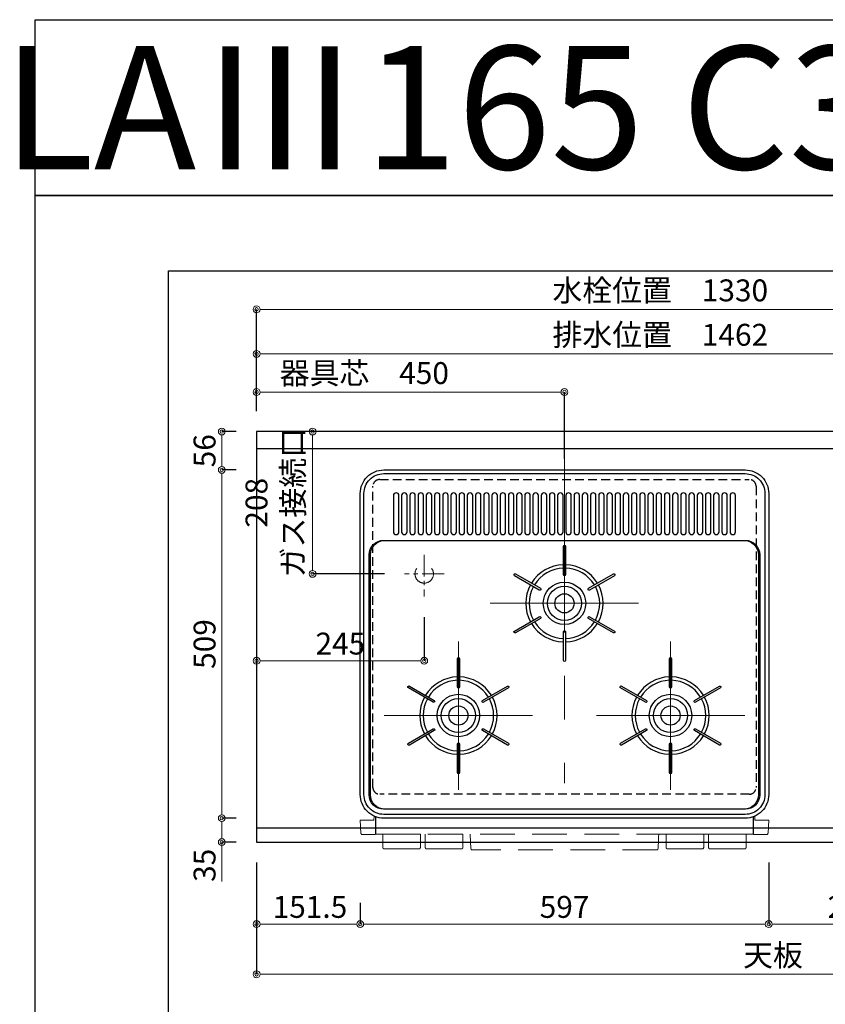
# Model space of a CAD drawing. Units: millimetres. Extents: x -23 to 4200, y 0 to 3227.
# Drawn here: x -23 to 1155, y 1788 to 3227 of the extents above; entities that cross this region are included whole.
import ezdxf
from ezdxf.enums import TextEntityAlignment as Align

# ---------------------------------------------------------------- set-up
doc = ezdxf.new("R2010")
doc.units = ezdxf.units.MM
doc.linetypes.add('CENTER', pattern=[50.8, 31.75, -6.35, 6.35, -6.35])
doc.linetypes.add('DASHED', pattern=[19.05, 12.7, -6.35])
doc.layers.get('0').update_dxf_attribs({"linetype": 'CONTINUOUS'})
doc.layers.get('DEFPOINTS').update_dxf_attribs({"color": 8, "linetype": 'CONTINUOUS'})
doc.layers.add('図面範囲', color=7, linetype='CONTINUOUS', plot=False)
for name, color, linetype in [('外形線', 3, 'CONTINUOUS'), ('外枠線', 54, 'CONTINUOUS'), ('文字', 3, 'CONTINUOUS')]:
    doc.layers.add(name, color=color, linetype=linetype)
for name, color, linetype, lineweight in [('寸法', 7, 'CONTINUOUS', 9), ('芯線', 8, 'CENTER', 9), ('隠れ線', 6, 'DASHED', 9)]:
    doc.layers.add(name, color=color, linetype=linetype, lineweight=lineweight)
doc.styles.add('16mm文字', font='txt', dxfattribs={"height": 16})
doc.styles.add('32mm文字', font='txt', dxfattribs={"height": 32})
doc.dimstyles.new('32mm寸法', dxfattribs={"dimtxt": 32, "dimasz": 10, "dimexe": 0, "dimexo": 30, "dimgap": 5, "dimtad": 1, "dimdsep": 46, "dimtxsty": '32mm文字', "dimblk": 'ORIGIN2', "dimcen": 5, "dimclrd": 256, "dimclrt": 256, "dimadec": 0, "dimazin": 0, "dimtfac": 1, "dimtmove": 0, "dimatfit": 3, "dimldrblk": 'OPEN30', "dimfxl": 1, "dimlwd": -1, "dimarcsym": 0})

# ---------------------------------------------------------------- blocks, each defined once
blk = doc.blocks.new('_Origin2')
at = {"color": 0, "linetype": 'ByBlock', "lineweight": -2}
blk.add_line((-0.5, 0), (-1, 0), dxfattribs=at)
for radius in [0.5, 0.25]:
    blk.add_circle((0, 0), radius, dxfattribs=at)
blk = doc.blocks.new('*D41')
at = {"layer": 'DEFPOINTS', "color": 0, "transparency": 16777216}
for p in [(272.7, 2625), (323.6, 2625), (323.6, 2569)]:
    blk.add_point(p, dxfattribs=at)
at = {"layer": '寸法', "color": 0, "lineweight": -2, "transparency": 16777216}
for p, q in [((293.6, 2625), (272.7, 2625)), ((293.6, 2569), (272.7, 2569))]:
    blk.add_line(p, q, dxfattribs=at)
at = {"layer": '寸法', "transparency": 16777216}
blk.add_line((272.7, 2579), (272.7, 2615), dxfattribs=at)
at = {"layer": '寸法', "transparency": 16777216, "xscale": 10, "yscale": 10, "zscale": 10}
for p, rotation in [((272.7, 2625), 90), ((272.7, 2569), 270)]:
    blk.add_blockref('_Origin2', p, dxfattribs=dict(at, rotation=rotation))
at = {"layer": '寸法', "transparency": 16777216, "insert": (251.7, 2597), "char_height": 32, "attachment_point": 5, "rotation": 90, "style": '32mm文字'}
blk.add_mtext('56', dxfattribs=at)
blk = doc.blocks.new('_Open30')
at = {"color": 0, "linetype": 'ByBlock', "lineweight": -2}
for p, q in [((-1, 0.27), (0, 0)), ((0, 0), (-1, -0.27)), ((0, 0), (-1, 0))]:
    blk.add_line(p, q, dxfattribs=at)
blk = doc.blocks.new('*D42')
at = {"layer": 'DEFPOINTS', "color": 0, "transparency": 16777216}
for p in [(323.6, 2569), (272.7, 2060), (323.6, 2060)]:
    blk.add_point(p, dxfattribs=at)
at = {"layer": '寸法', "color": 0, "lineweight": -2, "transparency": 16777216}
for p, q in [((293.6, 2569), (272.7, 2569)), ((293.6, 2060), (272.7, 2060))]:
    blk.add_line(p, q, dxfattribs=at)
at = {"layer": '寸法', "transparency": 16777216}
blk.add_line((272.7, 2559), (272.7, 2070), dxfattribs=at)
at = {"layer": '寸法', "transparency": 16777216, "xscale": 10, "yscale": 10, "zscale": 10}
for p, rotation in [((272.7, 2569), 90), ((272.7, 2060), 270)]:
    blk.add_blockref('_Origin2', p, dxfattribs=dict(at, rotation=rotation))
at = {"layer": '寸法', "transparency": 16777216, "insert": (251.7, 2314.5), "char_height": 32, "attachment_point": 5, "rotation": 90, "style": '32mm文字'}
blk.add_mtext('509', dxfattribs=at)
blk = doc.blocks.new('*D43')
at = {"layer": 'DEFPOINTS', "color": 0, "transparency": 16777216}
for p in [(323.6, 2060), (272.7, 2025), (323.6, 2025)]:
    blk.add_point(p, dxfattribs=at)
at = {"layer": '寸法', "color": 0, "lineweight": -2, "transparency": 16777216}
for p, q in [((293.6, 2060), (272.7, 2060)), ((293.6, 2025), (272.7, 2025))]:
    blk.add_line(p, q, dxfattribs=at)
at = {"layer": '寸法', "transparency": 16777216}
for p, q in [((272.7, 2050), (272.7, 2035)), ((272.7, 2025), (272.7, 1967.4))]:
    blk.add_line(p, q, dxfattribs=at)
at = {"layer": '寸法', "transparency": 16777216, "xscale": 10, "yscale": 10, "zscale": 10}
for p, rotation in [((272.7, 2060), 90), ((272.7, 2025), 270)]:
    blk.add_blockref('_Origin2', p, dxfattribs=dict(at, rotation=rotation))
at = {"layer": '寸法', "transparency": 16777216, "insert": (251.7, 1991.1), "char_height": 32, "attachment_point": 5, "rotation": 90, "style": '32mm文字'}
blk.add_mtext('35', dxfattribs=at)
blk = doc.blocks.new('*D44')
at = {"layer": 'DEFPOINTS', "color": 0, "transparency": 16777216}
for p in [(323.6, 2682.8), (323.6, 2625), (773.6, 2555)]:
    blk.add_point(p, dxfattribs=at)
at = {"layer": '寸法', "color": 0, "lineweight": -2, "transparency": 16777216}
for p, q in [((323.6, 2655), (323.6, 2682.8)), ((773.6, 2585), (773.6, 2682.8))]:
    blk.add_line(p, q, dxfattribs=at)
at = {"layer": '寸法', "transparency": 16777216}
blk.add_line((763.6, 2682.8), (333.6, 2682.8), dxfattribs=at)
at = {"layer": '寸法', "transparency": 16777216, "xscale": 10, "yscale": 10, "zscale": 10, "rotation": 180}
blk.add_blockref('_Origin2', (323.6, 2682.8), dxfattribs=at)
at = {"layer": '寸法', "transparency": 16777216, "xscale": 10, "yscale": 10, "zscale": 10}
blk.add_blockref('_Origin2', (773.6, 2682.8), dxfattribs=at)
at = {"layer": '寸法', "transparency": 16777216, "insert": (481.1, 2706.3), "char_height": 32, "attachment_point": 5, "style": '32mm文字'}
blk.add_mtext('器具芯\u3000450', dxfattribs=at)
blk = doc.blocks.new('*D46')
at = {"layer": 'DEFPOINTS', "color": 0, "transparency": 16777216}
for p in [(323.6, 2738.5), (323.6, 2625), (1785.6, 2403)]:
    blk.add_point(p, dxfattribs=at)
at = {"layer": '寸法', "color": 0, "lineweight": -2, "transparency": 16777216}
for p, q in [((323.6, 2655), (323.6, 2738.5)), ((1785.6, 2433), (1785.6, 2738.5))]:
    blk.add_line(p, q, dxfattribs=at)
at = {"layer": '寸法', "transparency": 16777216}
blk.add_line((1775.6, 2738.5), (333.6, 2738.5), dxfattribs=at)
at = {"layer": '寸法', "transparency": 16777216, "xscale": 10, "yscale": 10, "zscale": 10, "rotation": 180}
blk.add_blockref('_Origin2', (323.6, 2738.5), dxfattribs=at)
at = {"layer": '寸法', "transparency": 16777216, "xscale": 10, "yscale": 10, "zscale": 10}
blk.add_blockref('_Origin2', (1785.6, 2738.5), dxfattribs=at)
at = {"layer": '寸法', "transparency": 16777216, "insert": (913.7, 2762.3), "char_height": 32, "attachment_point": 5, "style": '32mm文字'}
blk.add_mtext('排水位置\u30001462', dxfattribs=at)
blk = doc.blocks.new('*D48')
at = {"layer": 'DEFPOINTS', "color": 0, "transparency": 16777216}
for p in [(323.6, 2803.6), (323.6, 2625), (1653.6, 2620)]:
    blk.add_point(p, dxfattribs=at)
at = {"layer": '寸法', "color": 0, "lineweight": -2, "transparency": 16777216}
for p, q in [((323.6, 2655), (323.6, 2803.6)), ((1653.6, 2650), (1653.6, 2803.6))]:
    blk.add_line(p, q, dxfattribs=at)
at = {"layer": '寸法', "transparency": 16777216}
blk.add_line((1643.6, 2803.6), (333.6, 2803.6), dxfattribs=at)
at = {"layer": '寸法', "transparency": 16777216, "xscale": 10, "yscale": 10, "zscale": 10, "rotation": 180}
blk.add_blockref('_Origin2', (323.6, 2803.6), dxfattribs=at)
at = {"layer": '寸法', "transparency": 16777216, "xscale": 10, "yscale": 10, "zscale": 10}
blk.add_blockref('_Origin2', (1653.6, 2803.6), dxfattribs=at)
at = {"layer": '寸法', "transparency": 16777216, "insert": (913.6, 2827.2), "char_height": 32, "attachment_point": 5, "style": '32mm文字'}
blk.add_mtext('水栓位置\u30001330', dxfattribs=at)
blk = doc.blocks.new('*D49')
at = {"layer": 'DEFPOINTS', "color": 0, "transparency": 16777216}
for p in [(323.6, 2025), (1973.6, 2025), (323.6, 1831.8)]:
    blk.add_point(p, dxfattribs=at)
at = {"layer": '寸法', "color": 0, "lineweight": -2, "transparency": 16777216}
for p, q in [((323.6, 1995), (323.6, 1831.8)), ((1973.6, 1995), (1973.6, 1831.8))]:
    blk.add_line(p, q, dxfattribs=at)
at = {"layer": '寸法', "transparency": 16777216}
blk.add_line((1963.6, 1831.8), (333.6, 1831.8), dxfattribs=at)
at = {"layer": '寸法', "transparency": 16777216, "xscale": 10, "yscale": 10, "zscale": 10, "rotation": 180}
blk.add_blockref('_Origin2', (323.6, 1831.8), dxfattribs=at)
at = {"layer": '寸法', "transparency": 16777216, "xscale": 10, "yscale": 10, "zscale": 10}
blk.add_blockref('_Origin2', (1973.6, 1831.8), dxfattribs=at)
at = {"layer": '寸法', "transparency": 16777216, "insert": (1148.6, 1855.6), "char_height": 32, "attachment_point": 5, "style": '32mm文字'}
blk.add_mtext('天板\u30001650', dxfattribs=at)
blk = doc.blocks.new('*D50')
at = {"layer": 'DEFPOINTS', "color": 0, "transparency": 16777216}
for p in [(323.6, 2025), (475.1, 1966.1), (323.6, 1905.2)]:
    blk.add_point(p, dxfattribs=at)
at = {"layer": '寸法', "color": 0, "lineweight": -2, "transparency": 16777216}
for p, q in [((323.6, 1995), (323.6, 1905.2)), ((475.1, 1936.1), (475.1, 1905.2))]:
    blk.add_line(p, q, dxfattribs=at)
at = {"layer": '寸法', "transparency": 16777216}
blk.add_line((465.1, 1905.2), (333.6, 1905.2), dxfattribs=at)
at = {"layer": '寸法', "transparency": 16777216, "xscale": 10, "yscale": 10, "zscale": 10, "rotation": 180}
blk.add_blockref('_Origin2', (323.6, 1905.2), dxfattribs=at)
at = {"layer": '寸法', "transparency": 16777216, "xscale": 10, "yscale": 10, "zscale": 10}
blk.add_blockref('_Origin2', (475.1, 1905.2), dxfattribs=at)
at = {"layer": '寸法', "transparency": 16777216, "insert": (401.6, 1926.2), "char_height": 32, "attachment_point": 5, "style": '32mm文字'}
blk.add_mtext('151.5', dxfattribs=at)
blk = doc.blocks.new('*D51')
at = {"layer": 'DEFPOINTS', "color": 0, "transparency": 16777216}
for p in [(1072.1, 2025), (475.1, 1966.1), (1072.1, 1905.2)]:
    blk.add_point(p, dxfattribs=at)
at = {"layer": '寸法', "color": 0, "lineweight": -2, "transparency": 16777216}
for p, q in [((1072.1, 1995), (1072.1, 1905.2)), ((475.1, 1936.1), (475.1, 1905.2))]:
    blk.add_line(p, q, dxfattribs=at)
at = {"layer": '寸法', "transparency": 16777216}
blk.add_line((485.1, 1905.2), (1062.1, 1905.2), dxfattribs=at)
at = {"layer": '寸法', "transparency": 16777216, "xscale": 10, "yscale": 10, "zscale": 10, "rotation": 180}
blk.add_blockref('_Origin2', (475.1, 1905.2), dxfattribs=at)
at = {"layer": '寸法', "transparency": 16777216, "xscale": 10, "yscale": 10, "zscale": 10}
blk.add_blockref('_Origin2', (1072.1, 1905.2), dxfattribs=at)
at = {"layer": '寸法', "transparency": 16777216, "insert": (773.7, 1926.2), "char_height": 32, "attachment_point": 5, "style": '32mm文字'}
blk.add_mtext('597', dxfattribs=at)
blk = doc.blocks.new('*D52')
at = {"layer": 'DEFPOINTS', "color": 0, "transparency": 16777216}
for p in [(1072.1, 2025), (1353.6, 2025), (1072.1, 1905.2)]:
    blk.add_point(p, dxfattribs=at)
at = {"layer": '寸法', "color": 0, "lineweight": -2, "transparency": 16777216}
for p, q in [((1072.1, 1995), (1072.1, 1905.2)), ((1353.6, 1995), (1353.6, 1905.2))]:
    blk.add_line(p, q, dxfattribs=at)
at = {"layer": '寸法', "transparency": 16777216}
blk.add_line((1343.6, 1905.2), (1082.1, 1905.2), dxfattribs=at)
at = {"layer": '寸法', "transparency": 16777216, "xscale": 10, "yscale": 10, "zscale": 10, "rotation": 180}
blk.add_blockref('_Origin2', (1072.1, 1905.2), dxfattribs=at)
at = {"layer": '寸法', "transparency": 16777216, "xscale": 10, "yscale": 10, "zscale": 10}
blk.add_blockref('_Origin2', (1353.6, 1905.2), dxfattribs=at)
at = {"layer": '寸法', "transparency": 16777216, "insert": (1212.8, 1926.2), "char_height": 32, "attachment_point": 5, "style": '32mm文字'}
blk.add_mtext('281.5', dxfattribs=at)
blk = doc.blocks.new('*D65')
at = {"layer": 'DEFPOINTS', "color": 0, "transparency": 16777216}
for p in [(1133, 2625), (405.5, 2417), (540.6, 2417)]:
    blk.add_point(p, dxfattribs=at)
at = {"layer": '寸法', "color": 0, "lineweight": -2, "transparency": 16777216}
for p, q in [((1103, 2625), (405.5, 2625)), ((510.6, 2417), (405.5, 2417))]:
    blk.add_line(p, q, dxfattribs=at)
at = {"layer": '寸法', "transparency": 16777216}
blk.add_line((405.5, 2615), (405.5, 2427), dxfattribs=at)
at = {"layer": '寸法', "transparency": 16777216, "xscale": 10, "yscale": 10, "zscale": 10}
for p, rotation in [((405.5, 2625), 90), ((405.5, 2417), 270)]:
    blk.add_blockref('_Origin2', p, dxfattribs=dict(at, rotation=rotation))
at = {"layer": '寸法', "transparency": 16777216, "insert": (354.3, 2521), "char_height": 32, "attachment_point": 5, "rotation": 90, "style": '32mm文字'}
blk.add_mtext('208\\Pガス接続口', dxfattribs=at)
blk = doc.blocks.new('*D67')
at = {"layer": 'DEFPOINTS', "color": 0, "transparency": 16777216}
for p in [(568.6, 2383.8), (323.6, 2333.8), (323.6, 2290)]:
    blk.add_point(p, dxfattribs=at)
at = {"layer": '寸法', "color": 0, "lineweight": -2, "transparency": 16777216}
for p, q in [((568.6, 2353.8), (568.6, 2290)), ((323.6, 2303.8), (323.6, 2290))]:
    blk.add_line(p, q, dxfattribs=at)
at = {"layer": '寸法', "transparency": 16777216}
blk.add_line((558.6, 2290), (333.6, 2290), dxfattribs=at)
at = {"layer": '寸法', "transparency": 16777216, "xscale": 10, "yscale": 10, "zscale": 10, "rotation": 180}
blk.add_blockref('_Origin2', (323.6, 2290), dxfattribs=at)
at = {"layer": '寸法', "transparency": 16777216, "xscale": 10, "yscale": 10, "zscale": 10}
blk.add_blockref('_Origin2', (568.6, 2290), dxfattribs=at)
at = {"layer": '寸法', "transparency": 16777216, "insert": (446.1, 2311), "char_height": 32, "attachment_point": 5, "style": '32mm文字'}
blk.add_mtext('245', dxfattribs=at)
blk = doc.blocks.new('*U89')
blk.add_lwpolyline([(-1.5, -21), (-1.5, 21, -1), (1.5, 21), (1.5, -21, -1)], format="xyb", close=True)
blk = doc.blocks.new('*U90')
at = {"layer": '外形線', "color": 0, "linetype": 'ByBlock', "lineweight": -2, "transparency": 16777216}
blk.add_blockref('*U89', (148, 1053), dxfattribs=at)
for p, rotation in [((93.8, 1021.7), 59.99999999999999), ((202.1, 1021.7), 299.9999999999999), ((93.8, 959.2), 120), ((202.1, 959.2), 240), ((148, 928), 180)]:
    blk.add_blockref('*U89', p, dxfattribs=dict(at, rotation=rotation))
blk = doc.blocks.new('*U91')
blk.add_lwpolyline([(-1.5, -21), (-1.5, 21, -1), (1.5, 21), (1.5, -21, -1)], format="xyb", close=True)
blk = doc.blocks.new('*U92')
at = {"layer": '外形線', "color": 0, "linetype": 'ByBlock', "lineweight": -2, "transparency": 16777216}
blk.add_blockref('*U91', (148, 1053), dxfattribs=at)
for p, rotation in [((93.8, 1021.7), 59.99999999999999), ((202.1, 1021.7), 299.9999999999999), ((93.8, 959.2), 120), ((202.1, 959.2), 240), ((148, 928), 180)]:
    blk.add_blockref('*U91', p, dxfattribs=dict(at, rotation=rotation))
blk = doc.blocks.new('*U93')
blk.add_lwpolyline([(-1.5, -21), (-1.5, 21, -1), (1.5, 21), (1.5, -21, -1)], format="xyb", close=True)
blk = doc.blocks.new('*U88')
at = {"layer": '外形線', "color": 0, "linetype": 'ByBlock', "lineweight": -2, "transparency": 16777216}
blk.add_blockref('*U93', (148, 1053), dxfattribs=at)
for p, rotation in [((93.8, 1021.7), 59.99999999999999), ((202.1, 1021.7), 299.9999999999999), ((93.8, 959.2), 120), ((202.1, 959.2), 240), ((148, 928), 180)]:
    blk.add_blockref('*U93', p, dxfattribs=dict(at, rotation=rotation))
blk = doc.blocks.new('PD-N36')
at = {"layer": '外形線'}
for points in [[(-264, -56), (264, -56, -0.414214), (298.5, -90.5), (298.5, -530.5, -0.414214), (264, -565), (-264, -565, -0.414214), (-298.5, -530.5), (-298.5, -90.5, -0.414214)], [(-264, -61.5), (264, -61.5, -0.414214), (293, -90.5), (293, -530.5, -0.414214), (264, -559.5), (-264, -559.5, -0.414214), (-293, -530.5), (-293, -90.5, -0.414214)], [(-242, -146.5), (-242, -93.5, 1), (-250, -93.5), (-250, -146.5, 1)], [(-230, -146.5), (-230, -93.5, 1), (-238, -93.5), (-238, -146.5, 1)], [(-218, -146.5), (-218, -93.5, 1), (-226, -93.5), (-226, -146.5, 1)], [(-206, -146.5), (-206, -93.5, 1), (-214, -93.5), (-214, -146.5, 1)], [(-194, -146.5), (-194, -93.5, 1), (-202, -93.5), (-202, -146.5, 1)], [(-182, -146.5), (-182, -93.5, 1), (-190, -93.5), (-190, -146.5, 1)], [(-170, -146.5), (-170, -93.5, 1), (-178, -93.5), (-178, -146.5, 1)], [(-158, -146.5), (-158, -93.5, 1), (-166, -93.5), (-166, -146.5, 1)], [(-146, -146.5), (-146, -93.5, 1), (-154, -93.5), (-154, -146.5, 1)], [(-134, -146.5), (-134, -93.5, 1), (-142, -93.5), (-142, -146.5, 1)], [(-122, -146.5), (-122, -93.5, 1), (-130, -93.5), (-130, -146.5, 1)], [(-110, -146.5), (-110, -93.5, 1), (-118, -93.5), (-118, -146.5, 1)], [(-98, -146.5), (-98, -93.5, 1), (-106, -93.5), (-106, -146.5, 1)], [(-86, -146.5), (-86, -93.5, 1), (-94, -93.5), (-94, -146.5, 1)], [(-74, -146.5), (-74, -93.5, 1), (-82, -93.5), (-82, -146.5, 1)], [(-62, -146.5), (-62, -93.5, 1), (-70, -93.5), (-70, -146.5, 1)], [(-50, -146.5), (-50, -93.5, 1), (-58, -93.5), (-58, -146.5, 1)], [(-38, -146.5), (-38, -93.5, 1), (-46, -93.5), (-46, -146.5, 1)], [(-26, -146.5), (-26, -93.5, 1), (-34, -93.5), (-34, -146.5, 1)], [(-14, -146.5), (-14, -93.5, 1), (-22, -93.5), (-22, -146.5, 1)], [(-2, -146.5), (-2, -93.5, 1), (-10, -93.5), (-10, -146.5, 1)], [(10, -146.5), (10, -93.5, 1), (2, -93.5), (2, -146.5, 1)], [(22, -146.5), (22, -93.5, 1), (14, -93.5), (14, -146.5, 1)], [(34, -146.5), (34, -93.5, 1), (26, -93.5), (26, -146.5, 1)], [(46, -146.5), (46, -93.5, 1), (38, -93.5), (38, -146.5, 1)], [(58, -146.5), (58, -93.5, 1), (50, -93.5), (50, -146.5, 1)], [(70, -146.5), (70, -93.5, 1), (62, -93.5), (62, -146.5, 1)], [(82, -146.5), (82, -93.5, 1), (74, -93.5), (74, -146.5, 1)], [(94, -146.5), (94, -93.5, 1), (86, -93.5), (86, -146.5, 1)], [(106, -146.5), (106, -93.5, 1), (98, -93.5), (98, -146.5, 1)], [(118, -146.5), (118, -93.5, 1), (110, -93.5), (110, -146.5, 1)], [(130, -146.5), (130, -93.5, 1), (122, -93.5), (122, -146.5, 1)], [(142, -146.5), (142, -93.5, 1), (134, -93.5), (134, -146.5, 1)], [(154, -146.5), (154, -93.5, 1), (146, -93.5), (146, -146.5, 1)], [(166, -146.5), (166, -93.5, 1), (158, -93.5), (158, -146.5, 1)], [(178, -146.5), (178, -93.5, 1), (170, -93.5), (170, -146.5, 1)], [(190, -146.5), (190, -93.5, 1), (182, -93.5), (182, -146.5, 1)], [(202, -146.5), (202, -93.5, 1), (194, -93.5), (194, -146.5, 1)], [(214, -146.5), (214, -93.5, 1), (206, -93.5), (206, -146.5, 1)], [(226, -146.5), (226, -93.5, 1), (218, -93.5), (218, -146.5, 1)], [(238, -146.5), (238, -93.5, 1), (230, -93.5), (230, -146.5, 1)], [(250, -146.5), (250, -93.5, 1), (242, -93.5), (242, -146.5, 1)], [(264.4, -551.9), (-264.4, -551.9, -0.414214), (-285.4, -530.9), (-285.4, -180, -0.414214), (-264.4, -159), (264.4, -159, -0.414214), (285.4, -180), (285.4, -530.9, -0.414214)], [(262.4, -551.9), (-262.4, -551.9, -0.414214), (-283.4, -530.9), (-283.4, -180, -0.414214), (-262.4, -159), (262.4, -159, -0.414214), (283.4, -180), (283.4, -530.9, -0.414214)]]:
    blk.add_lwpolyline(points, format="xyb", close=True, dxfattribs=at)
for centre, radius in [((0, -251), 31), ((0, -251), 25), ((0, -251), 14), ((-155, -415), 31), ((155, -415), 31), ((-155, -415), 25), ((-155, -415), 14), ((155, -415), 25), ((155, -415), 14)]:
    blk.add_circle(centre, radius, dxfattribs=at)
for centre, radius, start, end in [((0, -251), 56.5, 91.5213, 148.4787), ((0, -251), 51.5, 91.669, 148.331), ((0, -251), 56.5, 31.5213, 88.4787), ((0, -251), 51.5, 31.669, 88.331), ((0, -251), 56.5, 151.5213, 208.4787), ((0, -251), 51.5, 151.669, 208.331), ((0, -251), 51.5, 331.669, 28.331), ((0, -251), 56.5, 331.5213, 28.4787), ((0, -251), 56.5, 211.5213, 268.4787), ((0, -251), 51.5, 211.669, 268.331), ((0, -251), 51.5, 271.669, 328.331), ((0, -251), 56.5, 271.5213, 328.4787), ((-155, -415), 56.5, 91.5213, 148.4787), ((-155, -415), 56.5, 31.5213, 88.4787), ((155, -415), 56.5, 91.5213, 148.4787), ((155, -415), 56.5, 31.5213, 88.4787), ((-155, -415), 51.5, 91.669, 148.331), ((-155, -415), 51.5, 31.669, 88.331), ((155, -415), 51.5, 91.669, 148.331), ((155, -415), 51.5, 31.669, 88.331), ((-155, -415), 56.5, 151.5213, 208.4787), ((-155, -415), 56.5, 331.5213, 28.4787), ((155, -415), 56.5, 151.5213, 208.4787), ((155, -415), 56.5, 331.5213, 28.4787), ((-155, -415), 51.5, 151.669, 208.331), ((-155, -415), 51.5, 331.669, 28.331), ((155, -415), 51.5, 151.669, 208.331), ((155, -415), 51.5, 331.669, 28.331), ((-155, -415), 56.5, 211.5213, 268.4787), ((-155, -415), 51.5, 211.669, 268.331), ((-155, -415), 51.5, 271.669, 328.331), ((-155, -415), 56.5, 271.5213, 328.4787), ((155, -415), 56.5, 211.5213, 268.4787), ((155, -415), 51.5, 211.669, 268.331), ((155, -415), 51.5, 271.669, 328.331), ((155, -415), 56.5, 271.5213, 328.4787)]:
    blk.add_arc(centre, radius, start, end, dxfattribs=at)
at = {"layer": '芯線', "ltscale": 10}
for p, q in [((0, 23.8), (0, -513.9)), ((-108.4, -251), (108.4, -251)), ((-155, -306.6), (-155, -523.4)), ((155, -306.6), (155, -523.4)), ((-263.4, -415), (-46.6, -415)), ((46.6, -415), (263.4, -415))]:
    blk.add_line(p, q, dxfattribs=at)
at = {"layer": '芯線'}
for p, q in [((-205, -180.2), (-205, -241.2)), ((-176, -208), (-234, -208))]:
    blk.add_line(p, q, dxfattribs=at)
at = {"layer": '隠れ線', "ltscale": 4}
for p, q in [((-275.7, -562.9), (-275.7, -588.5)), ((275.7, -562.9), (275.7, -588.5)), ((-275.7, -588.5), (275.7, -588.5)), ((135.6, -611.2), (-135.6, -611.2))]:
    blk.add_line(p, q, dxfattribs=at)
for points in [[(-278.3, -561.9), (-278.4, -568), (-298.8, -568), (-297.5, -586.7, 0.39391), (-295, -589), (-277.3, -589, 0.414214), (-276.3, -588), (-276.3, -562.7)], [(278.3, -561.9), (278.4, -568), (298.8, -568), (297.5, -586.7, -0.39391), (295, -589), (277.3, -589, -0.414214), (276.3, -588), (276.3, -562.7)]]:
    blk.add_lwpolyline(points, format="xyb", dxfattribs=at)
for points in [[(-210.5, -588.5), (-265.5, -588.5), (-265.5, -607.6, 0.414214), (-263.2, -609.9), (-212.8, -609.9, 0.414214), (-210.5, -607.6)], [(-148.5, -588.5), (-203.5, -588.5), (-203.5, -607.6, 0.414214), (-201.2, -609.9), (-150.8, -609.9, 0.414214), (-148.5, -607.6)], [(148.5, -588.5), (203.5, -588.5), (203.5, -607.6, -0.414214), (201.2, -609.9), (150.8, -609.9, -0.414214), (148.5, -607.6)], [(210.5, -588.5), (265.5, -588.5), (265.5, -607.6, -0.414214), (263.2, -609.9), (212.8, -609.9, -0.414214), (210.5, -607.6)]]:
    blk.add_lwpolyline(points, format="xyb", close=True, dxfattribs=at)
blk.add_circle((-205, -208), 13.5, dxfattribs=at)
for centre, radius, start, end in [((114.5, -586.8), 252.2, 180.3869, 185.346), ((-114.5, -586.8), 252.2, 354.654, 359.6131), ((-135.6, -610.2), 1, 185.346, 270), ((135.6, -610.2), 1, 270, 354.654)]:
    blk.add_arc(centre, radius, start, end, dxfattribs=at)
at = {"layer": '外形線'}
for name, p in [('*U90', (-148, -1241.5)), ('*U88', (-303, -1405.5)), ('*U92', (7, -1405.5))]:
    blk.add_blockref(name, p, dxfattribs=at)

msp = doc.modelspace()

# ---------------------------------------------------------------- linework, layer by layer
for p, q in [((1973.583, 2599.998), (323.583, 2599.998)), ((323.583, 2045.998), (1973.583, 2045.998))]:
    msp.add_line(p, q)
msp.add_lwpolyline([(323.583, 2024.998), (1973.583, 2024.998), (1973.583, 2624.998), (323.583, 2624.998)], close=True)
at = {"color": 8, "linetype": 'DASHED'}
msp.add_lwpolyline([(1043.583, 2554.998, -0.41421356), (1053.583, 2544.998), (1053.583, 2104.998, -0.41421356), (1043.583, 2094.998), (503.583, 2094.998, -0.41421356), (493.583, 2104.998), (493.583, 2544.998, -0.41421356), (503.583, 2554.998)], format="xyb", close=True, dxfattribs=at)
at = {"layer": 'DEFPOINTS'}
msp.add_lwpolyline([(2100, 2970), (0, 2970), (0, 3226.949), (2100, 3226.949)], close=True, dxfattribs=at)
at = {"layer": '図面範囲'}
msp.add_lwpolyline([(0, 2970), (4200, 2970), (4200, 0), (0, 0)], close=True, dxfattribs=at)
at = {"layer": '外枠線', "color": 54}
msp.add_lwpolyline([(195, 110), (195, 2860), (4005, 2860), (4005, 110)], close=True, dxfattribs=at)

# ---------------------------------------------------------------- block references
msp.add_blockref('PD-N36', (773.583, 2624.998))

# ---------------------------------------------------------------- texts
at = {"layer": '文字', "linetype": 'Continuous', "style": '16mm文字'}
msp.add_text('LAⅢ165 C3G G3G R', height=180, dxfattribs=at).set_placement((1050, 3098.474), align=Align.MIDDLE_CENTER)

# ---------------------------------------------------------------- dimensions: what is measured, and where the dimension line sits
at = {"layer": '寸法'}
for base, p1, p2, angle, text, picture, middle in [((323.583, 2803.557), (1653.586, 2620.022), (323.583, 2624.998), 180, '水栓位置\u3000<>', '*D48', (913.584, 2803.557)), ((323.583, 2738.478), (1785.583, 2403.022), (323.583, 2624.998), 180, '排水位置\u3000<>', '*D46', (913.729, 2738.478)), ((323.583, 2682.814), (773.583, 2554.998), (323.583, 2624.998), 180, '器具芯\u3000<>', '*D44', (481.081, 2682.814)), ((405.5058, 2417.0028), (1133.0071, 2624.9982), (540.5795, 2417.0028), 90, '<>\\Pガス接続口', '*D65', (405.5058, 2521.0005)), ((323.583, 1831.766), (1973.583, 2024.998), (323.583, 2024.998), 180, '天板\u3000<>', '*D49', (1148.583, 1831.766))]:
    dim = msp.add_linear_dim(base=base, p1=p1, p2=p2, angle=angle, text=text, dimstyle='32mm寸法', dxfattribs=at)
    dim.commit()
    dim.dimension.update_dxf_attribs({"geometry": picture, "text_midpoint": middle, "dimtype": 160})
for base, p1, p2, angle, picture, middle in [((272.688, 2624.998), (323.583, 2568.998), (323.583, 2624.998), 90, '*D41', (272.688, 2596.998)), ((272.688, 2024.998), (323.583, 2059.998), (323.583, 2024.998), 90, '*D43', (272.688, 1991.074)), ((323.583, 1905.166), (475.083, 1966.095), (323.583, 2024.998), 180, '*D50', (401.583, 1905.166)), ((1072.083, 1905.166), (475.083, 1966.095), (1072.083, 2024.998), 180, '*D51', (773.686, 1905.166))]:
    dim = msp.add_linear_dim(base=base, p1=p1, p2=p2, angle=angle, dimstyle='32mm寸法', dxfattribs=at)
    dim.commit()
    dim.dimension.update_dxf_attribs({"geometry": picture, "text_midpoint": middle, "dimtype": 160})
dim = msp.add_linear_dim(base=(272.688, 2059.998), p1=(323.583, 2568.998), p2=(323.583, 2059.998), angle=90, dimstyle='32mm寸法', dxfattribs=at)
dim.commit()
dim.dimension.update_dxf_attribs({"geometry": '*D42', "text_midpoint": (251.688, 2314.498)})
dim = msp.add_linear_dim(base=(323.583, 2289.999), p1=(568.58, 2383.824), p2=(323.583, 2333.808), angle=180, dimstyle='32mm寸法', override={"dimdec": 1}, dxfattribs=at)
dim.commit()
dim.dimension.update_dxf_attribs({"geometry": '*D67', "text_midpoint": (446.082, 2289.999), "dimtype": 160})
dim = msp.add_linear_dim(base=(1072.083, 1905.166), p1=(1353.583, 2024.998), p2=(1072.083, 2024.998), angle=180, dimstyle='32mm寸法', override={"dimtmove": 0}, dxfattribs=at)
dim.commit()
dim.dimension.update_dxf_attribs({"geometry": '*D52', "text_midpoint": (1212.833, 1926.166)})

doc.saveas('drawing.dxf')
